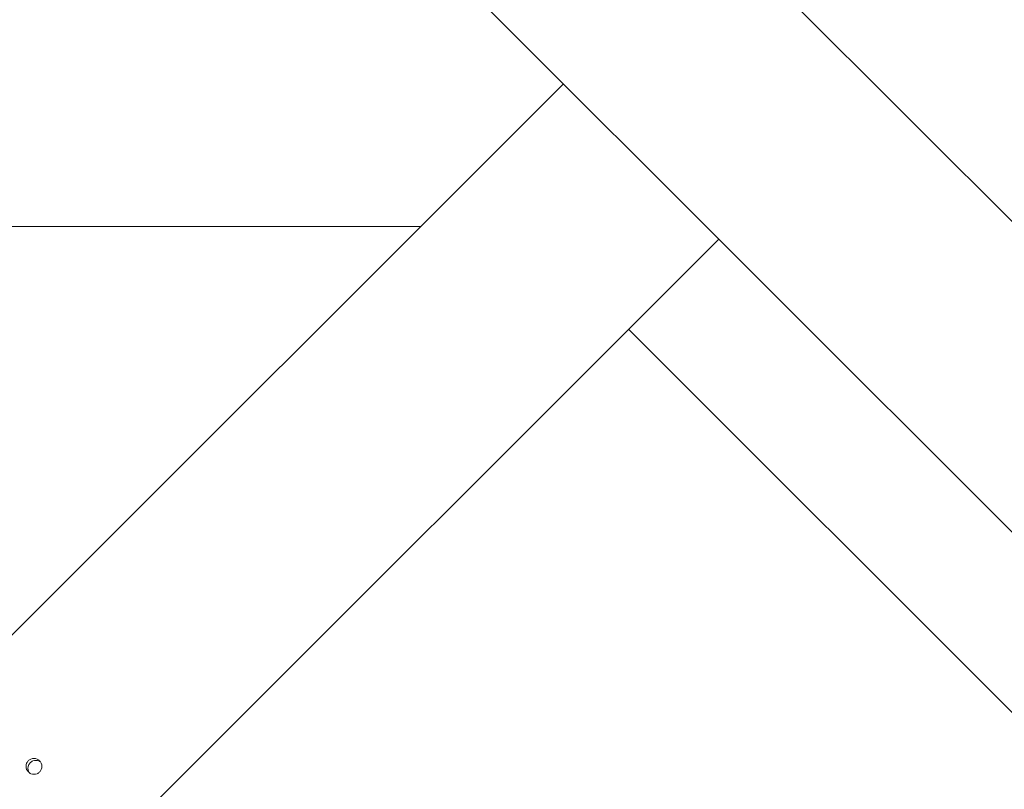
# Model space of a CAD drawing. Units: millimetres. Extents: x -5811 to 4943, y -4957 to 6125.
# Drawn here: x -1742 to -935, y -551 to 80 of the extents above; entities that cross this region are included whole.
import ezdxf

# ---------------------------------------------------------------- set-up
doc = ezdxf.new("R2010")
doc.units = ezdxf.units.MM

# ---------------------------------------------------------------- blocks, each defined once
blk = doc.blocks.new('A$C25EC18BA')
at = {"color": 0, "linetype": 'Continuous', "lineweight": 0}
for p, q in [((1256.87, -2271.59), (-2271.59, 1256.87)), ((1129.59, -2398.87), (-2398.87, 1129.59)), ((-1296.25, 26.98), (-2425.68, -1102.44)), ((-2527.56, -90), (-1413.23, -90)), ((-1168.97, -100.3), (-2298.4, -1229.72)), ((-174.18, -1242.86), (-1242.86, -174.18))]:
    blk.add_line(p, q, dxfattribs=at)
blk.add_arc((-6.57, -6.84), 4950, 149.54789, 270.00065, dxfattribs=at)
for points, knots in [([(-1725.37, -537.03), (-1725.95, -537.6), (-1726.68, -538.1), (-1728.28, -538.77), (-1729.15, -538.93), (-1730.79, -538.93), (-1731.66, -538.77), (-1733.26, -538.1), (-1733.99, -537.6), (-1735.14, -536.45), (-1735.64, -535.72), (-1736.31, -534.12), (-1736.47, -533.25), (-1736.47, -531.61), (-1736.31, -530.74), (-1735.64, -529.14), (-1735.14, -528.41), (-1734.56, -527.84)], [-1.959503, -1.959503, -1.959503, -1.959503, -1.714565, -1.714565, -1.469627, -1.469627, -1.224689, -1.224689, -0.979751, -0.979751, -0.734814, -0.734814, -0.489876, -0.489876, -0.244938, -0.244938, 0, 0, 0, 0]), ([(-1732.98, -529.42), (-1733.56, -530), (-1734.06, -530.73), (-1734.72, -532.33), (-1734.88, -533.2), (-1734.88, -534.83), (-1734.72, -535.7), (-1734.21, -536.95), (-1733.97, -537.36), (-1733.7, -537.75)], [0, 0, 0, 0, 0.244938, 0.244938, 0.4898759, 0.4898759, 0.7348137, 0.7348137, 0.8696167, 0.8696167, 0.8696167, 0.8696167]), ([(-1734.56, -527.84), (-1733.99, -527.26), (-1733.26, -526.76), (-1731.66, -526.09), (-1730.79, -525.93), (-1729.15, -525.93), (-1728.28, -526.09), (-1726.68, -526.76), (-1725.95, -527.26), (-1724.8, -528.41), (-1724.3, -529.14), (-1723.63, -530.74), (-1723.47, -531.61), (-1723.47, -533.25), (-1723.63, -534.12), (-1724.3, -535.72), (-1724.8, -536.45), (-1725.37, -537.03)], [-3.919006, -3.919006, -3.919006, -3.919006, -3.674068, -3.674068, -3.42913, -3.42913, -3.184192, -3.184192, -2.939254, -2.939254, -2.694316, -2.694316, -2.449379, -2.449379, -2.204441, -2.204441, -1.959503, -1.959503, -1.959503, -1.959503]), ([(-1724.65, -528.7), (-1725.04, -528.43), (-1725.45, -528.19), (-1726.7, -527.68), (-1727.57, -527.52), (-1729.2, -527.52), (-1730.07, -527.68), (-1731.67, -528.34), (-1732.4, -528.84), (-1732.98, -529.42)], [-0.8696167, -0.8696167, -0.8696167, -0.8696167, -0.7348137, -0.7348137, -0.4898759, -0.4898759, -0.244938, -0.244938, 0, 0, 0, 0])]:
    blk.add_open_spline(points, degree=3, knots=knots, dxfattribs=at)

msp = doc.modelspace()

# ---------------------------------------------------------------- block references
msp.add_blockref('A$C25EC18BA', (0, 0))

doc.saveas('drawing.dxf')
